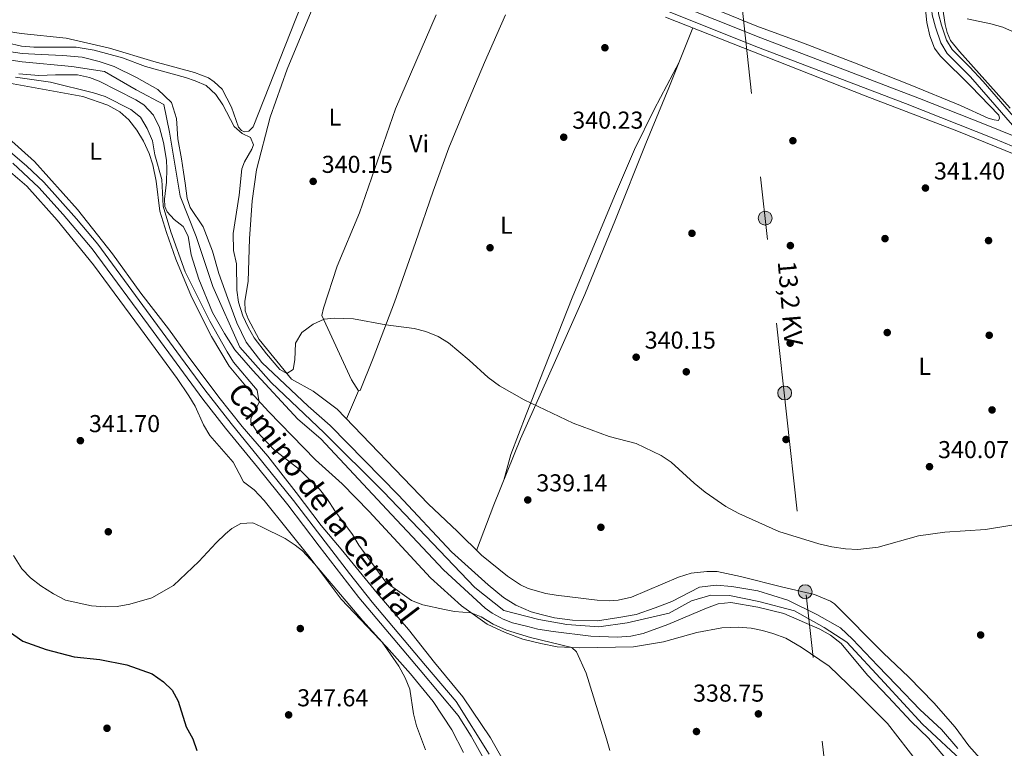
# Model space of a CAD drawing. Units: metres. Extents: x 587069 to 593961, y 4719726 to 4724442.
# Drawn here: x 593036 to 593439, y 4721604 to 4721902 of the extents above; entities that cross this region are included whole.
import ezdxf
from ezdxf.enums import TextEntityAlignment as Align

# ---------------------------------------------------------------- set-up
doc = ezdxf.new("R2010")
doc.units = ezdxf.units.M
doc.header["$MEASUREMENT"] = 0
for name, pattern in [('DGN Style 3', [120.55987999999999, 86.1142, -34.44568]), ('DGN Style 4', [137.8688342, 68.89136, -34.44568, 0.0861142, -34.44568]), ('DGN Style 7', [172.22840000000002, 77.50278, -34.44568, 25.83426, -34.44568])]:
    doc.linetypes.add(name, pattern=pattern)
for name, color, linetype, lineweight in [('Nivel 11', 7, 'Continuous', 0), ('Nivel 17', 7, 'Continuous', 0), ('Nivel 21', 7, 'Continuous', 0), ('Nivel 23', 7, 'Continuous', 0), ('Nivel 32', 7, 'Continuous', 0), ('Nivel 36', 7, 'Continuous', 0), ('Nivel 37', 7, 'Continuous', 0), ('Nivel 4', 7, 'Continuous', 0), ('Nivel 41', 7, 'Continuous', 0), ('Nivel 44', 7, 'Continuous', 0), ('Nivel 5', 7, 'Continuous', 0), ('Nivel 51', 7, 'Continuous', 0), ('Nivel 61', 7, 'Continuous', 0), ('Nivel 7', 7, 'Continuous', 0)]:
    doc.layers.add(name, color=color, linetype=linetype, lineweight=lineweight)
doc.styles.add('Style-Arial', font='txt')
doc.styles.add('Style-Arial Narrow', font='txt')
doc.styles.add('Style-Helvetica-Narrow-Oblique', font='txt')

# ---------------------------------------------------------------- blocks, each defined once
blk = doc.blocks.new('5PATER')
at = {"layer": 'Nivel 7', "linetype": 'Continuous', "lineweight": 0}
h = blk.add_hatch(color=51, dxfattribs=at)
edge = h.paths.add_edge_path()
edge.add_ellipse((-0.01035881042480469, 0.03091084957122803), major_axis=(-10.95721237942168, -11.10700355961716), ratio=0.9994222409660317, start_angle=0, end_angle=360)
blk = doc.blocks.new('5PERFI')
at = {"layer": 'Nivel 17', "linetype": 'Continuous', "lineweight": 0}
h = blk.add_hatch(color=7, dxfattribs=at)
edge = h.paths.add_edge_path()
edge.add_arc((0.01393967866897583, -0.01689696311950684), 15.59985471054667, 315.0000000018422, 675.0000000018422)
blk = doc.blocks.new('5PELE')
at = {"layer": 'Nivel 32', "linetype": 'Continuous', "lineweight": 0}
h = blk.add_hatch(color=9, dxfattribs=at)
edge = h.paths.add_edge_path()
edge.add_arc((0.03395763039588928, 0.01782596111297607), 28.49973457508731, 0, 360)
at = {"layer": 'Nivel 32', "color": 252, "linetype": 'Continuous', "lineweight": 0}
blk.add_circle((0.03395763039588928, 0.01782596111297607, -0.02538531898608198), 28.49973457508731, dxfattribs=at)

msp = doc.modelspace()

# ---------------------------------------------------------------- linework, layer by layer
at = {"layer": 'Nivel 11', "color": 142, "linetype": 'Continuous', "lineweight": 13}
for points in [[(593134.870000001, 4721761.57, 338.41), (593128.4600000009, 4721769.939999999, 338.33), (593124.6900000013, 4721777.82, 338.41), (593120.9699999988, 4721787.76, 338.72), (593117.2899999991, 4721798.050000001, 339.04), (593114.6700000018, 4721807.24, 339.04), (593110.8900000006, 4721817.18, 339.04), (593105.5300000012, 4721825.1, 339.04), (593104.25, 4721828.800000001, 339.04), (593103.4600000009, 4721835, 339.04), (593102.7199999988, 4721839.560000001, 339.04), (593101.9299999997, 4721845.01, 339.04), (593100.4699999988, 4721853.26, 339.04), (593099.8599999994, 4721861.57, 339.04), (593097.8599999994, 4721868.060000001, 339.04), (593092.2699999996, 4721873.43, 339.04), (593083.5199999996, 4721878.279999999, 339.04), (593074.4200000018, 4721882.869999999, 339.04), (593068.1499999985, 4721884.880000001, 339.04), (593061.2800000012, 4721886.68, 339.04), (593053.2600000016, 4721887.369999999, 339.04), (593044.4899999984, 4721887.710000001, 339.11), (593036.629999999, 4721888.16, 339.04), (593021.9400000013, 4721890.41, 339.5)], [(593414.3900000006, 4721600.310000001, 335.2), (593408.0300000012, 4721607.630000001, 335.2), (593400.9699999988, 4721614.439999999, 335.12), (593391.4899999984, 4721624.529999999, 335.75), (593383.0599999987, 4721633.439999999, 335.75), (593372.3000000007, 4721646.43, 335.75), (593367.870000001, 4721649.85, 335.75), (593363.5, 4721652.32, 335.75), (593348.8299999982, 4721658.73, 335.75), (593338.1499999985, 4721661.310000001, 335.75), (593327.0199999996, 4721663.23, 335.75), (593321.9100000001, 4721662.640000001, 335.75), (593317.0700000003, 4721660.960000001, 335.91), (593301.2899999991, 4721654.18, 335.83), (593291.1499999985, 4721650.51, 335.83), (593286.0500000007, 4721649.42, 335.91), (593280.6499999985, 4721649.029999999, 336.06), (593269.7300000004, 4721649.4, 336.06), (593254.2899999991, 4721651.4, 336.92), (593247.9800000004, 4721652.35, 336.92), (593243.870000001, 4721653.380000001, 336.92), (593237.6400000006, 4721654.98, 337.47), (593233.7800000012, 4721656.460000001, 337.47), (593229.25, 4721658.880000001, 337.55), (593226.4400000013, 4721660.960000001, 337.94), (593209.3500000015, 4721676.66, 337.94), (593187.9499999993, 4721699.35, 338.41), (593158.9899999984, 4721730.24, 338.49), (593149.620000001, 4721738.380000001, 338.41), (593131.1999999993, 4721758.23, 338.41), (593123.8299999982, 4721766.790000001, 338.33), (593119.5300000012, 4721773.42, 338.41), (593114.7100000009, 4721782.1, 338.72), (593109, 4721795.68, 339.04), (593105.9800000004, 4721805.619999999, 339.04), (593104.6700000018, 4721813.32, 339.04), (593102.6900000013, 4721817.359999999, 339.04), (593098.9200000018, 4721820.140000001, 339.04), (593096.1400000006, 4721823.279999999, 339.04), (593095.120000001, 4721825.52, 339.04), (593095.0500000007, 4721828.52, 339.04), (593095.8500000015, 4721835.49, 339.04), (593095.9600000009, 4721840.9, 339.04), (593095.7399999984, 4721844.5, 339.04), (593094.629999999, 4721851.699999999, 339.04), (593092.9400000013, 4721857.85, 339.04), (593090.4499999993, 4721862.939999999, 339.04), (593086.5100000016, 4721867.119999999, 339.04), (593083.2399999984, 4721869.25, 339.04), (593068.2699999996, 4721876.859999999, 339.04), (593064.3000000007, 4721878.33, 339.04), (593059.3900000006, 4721879.4, 339.04), (593050.370000001, 4721879.48, 339.04), (593043.4600000009, 4721879.18, 339.11), (593035.3500000015, 4721879.82, 339.04)], [(593420.0199999996, 4721603.470000001, 335.2), (593413.3999999985, 4721611.279999999, 335.2), (593404.5799999982, 4721619.23, 335.12), (593395, 4721629.380000001, 335.75), (593387.2300000004, 4721637.33, 335.75), (593376.8900000006, 4721648.220000001, 335.75), (593371.9499999993, 4721652.9, 335.75), (593362.3399999999, 4721658.34, 335.75), (593350.4299999997, 4721664.26, 335.75), (593338.0899999999, 4721667.98, 335.75), (593327.4600000009, 4721669.76, 335.75), (593321.1000000015, 4721670.41, 335.75), (593314.2399999984, 4721669.51, 335.91), (593302.9200000018, 4721663.619999999, 335.83), (593296.0300000012, 4721661.07, 335.83), (593288.2800000012, 4721658.310000001, 335.91), (593281.129999999, 4721657.109999999, 336.06), (593272.4800000004, 4721655.790000001, 336.06), (593262.1099999994, 4721656.02, 336.92), (593254.7899999991, 4721656.970000001, 336.92), (593249.879999999, 4721658.140000001, 336.92), (593245.2100000009, 4721659.460000001, 337.47), (593238.9899999984, 4721662.16, 337.47), (593233.9100000001, 4721665.23, 337.55), (593227.6099999994, 4721670.550000001, 337.94), (593212.6400000006, 4721683.960000001, 337.94), (593190.8399999999, 4721707.24, 338.41), (593162.8500000015, 4721735.73, 338.49), (593153.879999999, 4721743.630000001, 338.41), (593134.870000001, 4721761.57, 338.41)]]:
    msp.add_polyline3d(points, dxfattribs=at)
at = {"layer": 'Nivel 21', "color": 7, "linetype": 'Continuous', "lineweight": 0}
for points in [[(593368.1499999985, 4722120.880000001, 355.04), (593368.4499999993, 4722119.779999999, 354.99), (593369.7600000016, 4722114.960000001, 354.78), (593371.0700000003, 4722110.140000001, 354.57), (593372.370000001, 4722105.310000001, 354.36), (593373.6799999997, 4722100.49, 354.16), (593374.1700000018, 4722098.699999999, 354.08), (593380.5899999999, 4722071.779999999, 353.05), (593387.8900000006, 4722035.210000001, 350.87), (593390.7899999991, 4722021.76, 350.25), (593394.3999999985, 4722006.710000001, 349.31), (593396.9499999993, 4721993.460000001, 348.76), (593399.0700000003, 4721984.109999999, 348.13), (593403.5500000007, 4721959.460000001, 347.35), (593407.5300000012, 4721934.9, 346.18), (593408.5, 4721924.939999999, 345.71), (593409.1700000018, 4721908.970000001, 344.77), (593409.5700000003, 4721903.99, 344.7), (593410.9600000009, 4721899.01, 344.55), (593413.1400000006, 4721892.48, 344.38), (593415.7399999984, 4721888.220000001, 343.94), (593425.2100000009, 4721878.640000001, 343.2), (593442.4699999988, 4721858.84, 342.89)], [(593443.120000001, 4721854.279999999, 342.69), (593431.7100000009, 4721858.939999999, 342.69), (593404.3900000006, 4721869.74, 342.57), (593339.4100000001, 4721894.6, 342.58), (593301.6000000015, 4721909.65, 343.17), (593271.2800000012, 4721920.99, 342.77), (593259.5300000012, 4721925.540000001, 342.86), (593226.9899999984, 4721938.800000001, 342.69), (593205.1900000013, 4721947.6, 342.93), (593186.9800000004, 4721954.939999999, 342.45), (593165.379999999, 4721963.710000001, 342.9), (593159.1999999993, 4721967.76, 343.06), (593154.9899999984, 4721971.9, 343.17), (593152.0100000016, 4721975.92, 343.16), (593150.2800000012, 4721980.109999999, 343.24), (593149.6999999993, 4721984.310000001, 343.4), (593149.629999999, 4721987.869999999, 343.4), (593150.2399999984, 4721992.630000001, 343.4), (593152.3999999985, 4721999.300000001, 343.4), (593154.8099999987, 4722004.68, 343.63), (593159.9600000009, 4722012.98, 343.79)], [(593227.8200000003, 4721595.449999999, 343.65), (593220.6099999994, 4721608.43, 343.48), (593215.2699999996, 4721616.890000001, 343.33), (593199.7300000004, 4721635.560000001, 343.12), (593174.6700000018, 4721665.310000001, 342.24), (593158.4299999997, 4721686.35, 341.86), (593145.5100000016, 4721703.199999999, 342.17), (593133.0399999991, 4721718.76, 341.27), (593120.0100000016, 4721734.699999999, 340.92), (593110.7600000016, 4721746.51, 341.08), (593090.3299999982, 4721774.27, 340.74), (593065.3900000006, 4721808.17, 341.06), (593053.4699999988, 4721822.24, 341.49), (593043.4299999997, 4721833.33, 341.94), (593032.7899999991, 4721843.23, 341.86)]]:
    msp.add_polyline3d(points, dxfattribs=at)
at = {"layer": 'Nivel 21', "color": 7, "linetype": 'DGN Style 3', "lineweight": 0}
for points in [[(593370.6999999993, 4722120.92, 355.02), (593370.8900000006, 4722120.199999999, 354.99), (593371.1600000001, 4722119.210000001, 354.95), (593372.4699999988, 4722114.390000001, 354.74), (593373.7899999991, 4722109.57, 354.53), (593375.1099999994, 4722104.75, 354.32), (593376.4200000018, 4722099.93, 354.1), (593376.5799999982, 4722099.359999999, 354.08), (593384.2199999988, 4722067.460000001, 352.83), (593390.4100000001, 4722035.73, 350.87), (593393.3000000007, 4722022.33, 350.25), (593396.9200000018, 4722007.26, 349.31), (593402.5399999991, 4721979.720000001, 347.95), (593406.0899999999, 4721959.9, 347.35), (593410.0899999999, 4721935.23, 346.18), (593411.0599999987, 4721925.290000001, 345.72), (593411.6900000013, 4721910.16, 344.81), (593412.120000001, 4721904.439999999, 344.7), (593413.4200000018, 4721899.76, 344.55), (593415.4899999984, 4721893.57, 344.38), (593417.7800000012, 4721889.82, 343.94), (593424.8200000003, 4721882.74, 343.32), (593430.4699999988, 4721876.73, 343.12), (593444.6400000006, 4721860.279999999, 342.89)], [(593155.6900000013, 4722015.199999999, 343.79), (593151.25, 4722006.58, 343.63), (593149.1400000006, 4722002.050000001, 343.42), (593146.9699999988, 4721996.040000001, 343.4), (593146.2899999991, 4721993.52, 343.4), (593145.6099999994, 4721988.560000001, 343.4), (593145.6700000018, 4721983.99, 343.4), (593146.3599999994, 4721979.050000001, 343.24), (593148.4800000004, 4721973.92, 343.16), (593151.4100000001, 4721969.869999999, 343.18), (593155.4200000018, 4721965.67, 343.08), (593160.6900000013, 4721961.59, 342.96), (593163.5, 4721960.119999999, 342.9), (593185.4699999988, 4721951.199999999, 342.45), (593203.6900000013, 4721943.869999999, 342.93), (593225.4699999988, 4721935.060000001, 342.69), (593258.0399999991, 4721921.790000001, 342.86), (593274.5199999996, 4721915.449999999, 342.79), (593300.1499999985, 4721905.890000001, 343.17), (593337.3000000007, 4721891.09, 342.58), (593398.6600000001, 4721867.640000001, 342.55), (593434.8399999999, 4721853.32, 342.68), (593446.6799999997, 4721848.4, 342.85)], [(593228.0700000003, 4721601.15, 343.62), (593214.5199999996, 4721622.73, 343.27), (593201.9800000004, 4721637.48, 343.12), (593180.129999999, 4721663.32, 342.27), (593170.8099999987, 4721675.07, 342.25), (593160.7800000012, 4721688.15, 341.86), (593147.8399999999, 4721705.029999999, 342.17), (593135.3399999999, 4721720.619999999, 341.27), (593122.3299999982, 4721736.550000001, 340.92), (593111.5599999987, 4721750.390000001, 341.08), (593101.6000000015, 4721763.939999999, 340.76), (593067.7100000009, 4721810, 341.06), (593058.9899999984, 4721820.41, 341.35), (593045.5599999987, 4721835.4, 341.94), (593038.5, 4721842.1, 341.94), (593028.0199999996, 4721851.050000001, 341.7)]]:
    msp.add_polyline3d(points, dxfattribs=at)
at = {"layer": 'Nivel 23', "color": 70, "linetype": 'DGN Style 4', "lineweight": 0}
msp.add_polyline3d([(593013.4899999984, 4721888.449999999, 339.71), (593036.6000000015, 4721884.73, 339.04), (593057.0100000016, 4721882.880000001, 339.04), (593070.379999999, 4721880.75, 339.04), (593083.370000001, 4721873.32, 339.04), (593094.6700000018, 4721867.25, 339.04), (593097.0300000012, 4721855.939999999, 339.04), (593101.4200000018, 4721829.779999999, 339.04), (593107.9899999984, 4721813.24, 339.04), (593114.7399999984, 4721792.65, 338.94), (593125.8200000003, 4721767.84, 338.33), (593138.6400000006, 4721753.33, 338.41), (593160.3999999985, 4721732.74, 338.49), (593184.6900000013, 4721708.6, 338.42), (593222.1999999993, 4721669.449999999, 337.94), (593234.0100000016, 4721659.99, 337.5), (593248.3399999999, 4721656.279999999, 337.02), (593259.8099999987, 4721654.26, 336.89), (593272.9699999988, 4721653.24, 336.06), (593284.6099999994, 4721654.93, 335.97), (593301.8200000003, 4721658.810000001, 335.83), (593310.9299999997, 4721663.880000001, 335.88), (593318.8599999994, 4721666.220000001, 335.81), (593326.4499999993, 4721666.050000001, 335.75), (593338.5899999999, 4721663.689999999, 335.75), (593353.1000000015, 4721659.800000001, 335.75), (593365.2399999984, 4721653.050000001, 335.75), (593374.5199999996, 4721646.98, 335.75), (593390.0399999991, 4721630.27, 335.75), (593405.5599999987, 4721613.390000001, 335.16), (593422.870000001, 4721597.300000001, 335.19)], dxfattribs=at)
at = {"layer": 'Nivel 32', "color": 6, "linetype": 'DGN Style 7', "lineweight": 0, "extrusion": (0.002466005169477719, -0.02259599725401211, 0.9997416364874482), "elevation": -104883.0026503277, "flags": 128}
msp.add_lwpolyline([(1102111.282500807, 4628691.33127876), (1102111.282500803, 4627962.783903774)], dxfattribs=at)
at = {"layer": 'Nivel 36', "color": 92, "linetype": 'Continuous', "lineweight": 0, "extrusion": (-0.003860417598381469, -0.008817193794703275, 0.9999536760618227), "elevation": -43582.73141608029, "flags": 128}
msp.add_lwpolyline([(593171.401357282, 4721549.20965741), (593166.4009312764, 4721537.789213473)], dxfattribs=at)
at = {"layer": 'Nivel 36', "color": 92, "linetype": 'Continuous', "lineweight": 0}
for points in [[(593441.5100000016, 4721865.84, 343.53), (593420.7199999988, 4721888.970000001, 343.85), (593417.0799999982, 4721893.5, 344.08), (593415.6600000001, 4721896.75, 344.32), (593414.879999999, 4721900, 344.47), (593413.3599999994, 4721910, 344.86), (593412.7300000004, 4721920.810000001, 345.65), (593410.5, 4721945.880000001, 347.29), (593408.4600000009, 4721958.189999999, 348.85), (593406.2699999996, 4721970.24, 349.71), (593401.6000000015, 4722000.699999999, 352.06), (593400.5399999991, 4722015.609999999, 352.84), (593400.1900000013, 4722021.970000001, 353.55), (593400.6099999994, 4722026.779999999, 354.41), (593401.3900000006, 4722028.99, 354.96), (593403.0300000012, 4722031, 355.43), (593405.4699999988, 4722032.720000001, 356.05), (593411.370000001, 4722035.17, 356.21), (593421.3599999994, 4722037.74, 357.7), (593433.1000000015, 4722042.08, 360.12), (593437.5500000007, 4722043.369999999, 361.92), (593438.8000000007, 4722043.23, 361.92), (593439.6099999994, 4722041.93, 361.92)], [(593157.6000000015, 4721924.59, 340.16), (593131.3299999982, 4721858.15, 340.47), (593129.5899999999, 4721856.290000001, 340.47), (593127.7899999991, 4721856.02, 340.47), (593126.5300000012, 4721856.609999999, 340.47), (593125.3200000003, 4721857.960000001, 340.32), (593122.4100000001, 4721866.199999999, 340), (593118.5500000007, 4721873.529999999, 340), (593115.370000001, 4721876.51, 340), (593113.0100000016, 4721878.15, 340), (593107.3399999999, 4721880.359999999, 340), (593090.6799999997, 4721884.85, 340.55), (593072.4100000001, 4721890.380000001, 340.79), (593054.6600000001, 4721894.41, 340.94), (593036.2699999996, 4721896.33, 341.26), (593016.2199999988, 4721899.540000001, 341.26)], [(593433.75, 4721594.26, 337.74), (593424.5100000016, 4721604.52, 338.28), (593419, 4721612.140000001, 339.38), (593410.2199999988, 4721622.189999999, 339.14), (593399.9299999997, 4721632.68, 338.91), (593389.4400000013, 4721642.67, 338.91), (593369.4699999988, 4721662.76, 338.91), (593367.8599999994, 4721663.85, 338.91), (593361.379999999, 4721666.460000001, 338.91), (593348.3399999999, 4721669.470000001, 338.91), (593330.9800000004, 4721673.949999999, 338.83), (593321.4100000001, 4721675.939999999, 338.6), (593317.25, 4721675.960000001, 338.52), (593310.75, 4721675.26, 338.52), (593305.5500000007, 4721673.67, 338.6), (593286.3299999982, 4721665.369999999, 338.83), (593280.879999999, 4721664.18, 338.83), (593277.2699999996, 4721663.9, 338.83), (593272.2699999996, 4721664.17, 338.75), (593255.4800000004, 4721666.199999999, 338.67), (593251.2199999988, 4721666.869999999, 338.67), (593244.0399999991, 4721668.98, 338.67), (593240.879999999, 4721670.5, 338.67), (593235.5399999991, 4721673.970000001, 338.67), (593224.8200000003, 4721682.609999999, 338.67), (593215.0799999982, 4721692.4, 338.6), (593202.9800000004, 4721703.73, 338.6), (593165.75, 4721742.43, 339.77), (593155.9400000013, 4721749.82, 339.77), (593147.0899999999, 4721754.810000001, 339.77), (593133.8000000007, 4721770.99, 340.4), (593129.2399999984, 4721779.52, 340.71), (593128.0599999987, 4721782.77, 340.86), (593127.9299999997, 4721786.57, 341.02), (593129.2300000004, 4721794.84, 341.18), (593129.8000000007, 4721812.220000001, 341.18), (593130.8900000006, 4721827.800000001, 340.63), (593132.7100000009, 4721840.48, 340.94), (593138.3099999987, 4721862.060000001, 340.63), (593145.2300000004, 4721881.74, 340.4), (593155.7199999988, 4721907, 340.4)], [(593406.8599999994, 4721906.17, 345.19), (593407.3500000015, 4721900.859999999, 344.49), (593408.5899999999, 4721895.359999999, 343.94), (593410.5300000012, 4721890.369999999, 343.63), (593412.8000000007, 4721887.279999999, 343.63), (593425.4600000009, 4721874.800000001, 343.08), (593436.9100000001, 4721862.970000001, 342.92), (593437.120000001, 4721861.67, 342.92), (593436.7300000004, 4721860.76, 342.84), (593434.9200000018, 4721860.949999999, 342.84), (593432.4600000009, 4721861.640000001, 342.84), (593421.1099999994, 4721866.859999999, 342.84), (593400.4699999988, 4721875.380000001, 342.69), (593377.7199999988, 4721884.279999999, 342.61), (593356.7800000012, 4721892.439999999, 342.92), (593337.75, 4721899.369999999, 343.08), (593322.9899999984, 4721905.369999999, 343)], [(593206.3599999994, 4721903.949999999, 340.63), (593189.6099999994, 4721865.48, 340.32), (593174.8399999999, 4721822.859999999, 340.32), (593165.6900000013, 4721801.060000001, 340.08), (593160.1000000015, 4721783.800000001, 340), (593159.5199999996, 4721780.890000001, 340), (593171.5799999982, 4721754.48, 339.77), (593174.5100000016, 4721749.949999999, 339.77), (593175.1099999994, 4721750.1, 339.77), (593180.5300000012, 4721763.310000001, 340), (593189.2800000012, 4721786.310000001, 340.08), (593197.8099999987, 4721810.800000001, 340.63), (593205.0300000012, 4721831.790000001, 339.77), (593211.5599999987, 4721849.51, 339.77), (593218.3000000007, 4721866.08, 340.24), (593226.0799999982, 4721884.52, 340.32), (593234.6499999985, 4721904, 340.86)], [(593300.3099999987, 4721903.07, 342.35), (593382.1099999994, 4721870.800000001, 341.96), (593420.370000001, 4721856.26, 342.12), (593446.8299999982, 4721845.43, 342.43)], [(593222.870000001, 4721684.57, 338.66), (593230, 4721703.24, 338.81), (593240.9200000018, 4721730.26, 339.99), (593255.1600000001, 4721762.41, 340.06), (593267.1900000013, 4721789.380000001, 339.67), (593279.7899999991, 4721820.119999999, 340.22), (593292.2300000004, 4721851.26, 340.14), (593301.6400000006, 4721874.109999999, 342.18), (593311.4699999988, 4721898.67, 342.3)], [(593305.9499999993, 4721884.890000001, 342.23), (593295.5700000003, 4721865.279999999, 341.06), (593287.5799999982, 4721848.800000001, 340.12), (593279.3999999985, 4721829.77, 339.96), (593262.0300000012, 4721788.029999999, 340.04), (593243.1900000013, 4721740.23, 339.1), (593236.9499999993, 4721723.859999999, 338.71), (593234.0700000003, 4721713.310000001, 339.25)], [(593023.7600000016, 4721877.439999999, 340.86), (593061.4699999988, 4721870.5, 341.18), (593071.8099999987, 4721867.01, 341.18), (593076.629999999, 4721864.24, 341.18), (593080.4100000001, 4721860.970000001, 341.18), (593083.6999999993, 4721856.73, 341.18), (593086.4299999997, 4721852.25, 341.18), (593088.7699999996, 4721847.16, 341.18), (593090.2600000016, 4721842.609999999, 341.18), (593091.6099999994, 4721835.91, 340.79), (593093.1000000015, 4721823.6, 340.47), (593095.7600000016, 4721814.810000001, 340.4), (593099.5899999999, 4721803.92, 340.47), (593106.1099999994, 4721788.49, 340.32), (593114.1900000013, 4721772.220000001, 340), (593121.4400000013, 4721760.060000001, 340.08), (593130.379999999, 4721749.41, 339.93), (593137.5899999999, 4721741.550000001, 339.93), (593156.9100000001, 4721721.699999999, 339.93), (593167.75, 4721711.869999999, 339.93), (593178.8000000007, 4721700.58, 339.93), (593203.9299999997, 4721673.32, 339.93), (593216.7300000004, 4721661.890000001, 339.77), (593227.25, 4721654.41, 339.93), (593234.5799999982, 4721650.949999999, 340.63), (593241.8099999987, 4721648.199999999, 340.71), (593249.129999999, 4721646.449999999, 340.32), (593255.8500000015, 4721645.15, 339.69), (593264.9699999988, 4721644.66, 339.46), (593287.1000000015, 4721645.119999999, 338.68), (593299.5, 4721647.16, 338.68), (593313.1499999985, 4721650.91, 338.83), (593323.3500000015, 4721652.890000001, 338.83), (593330.2100000009, 4721653.189999999, 338.83), (593335.370000001, 4721652.67, 338.83), (593340.0799999982, 4721651.810000001, 338.83), (593344.3000000007, 4721650.58, 338.83), (593349.5199999996, 4721648.57, 339.22), (593355.8999999985, 4721644.91, 339.3), (593367.3299999982, 4721637.130000001, 338.83), (593378.870000001, 4721626.09, 338.36), (593391.1799999997, 4721613.609999999, 338.28), (593403.9600000009, 4721597.23, 337.81)], [(593000.5399999991, 4721859.859999999, 342.09), (593013.7100000009, 4721852.550000001, 341.85), (593026.0300000012, 4721844.470000001, 341.77), (593038.5799999982, 4721833.800000001, 341.77), (593051.0500000007, 4721819.91, 341.54), (593065.9499999993, 4721801.540000001, 341.38), (593085.2100000009, 4721775.439999999, 341.3), (593100.129999999, 4721755.02, 341.77), (593104.9899999984, 4721747.939999999, 342.09), (593107.5199999996, 4721743.699999999, 342.16), (593110.9299999997, 4721735.970000001, 342.48), (593113.5700000003, 4721731.630000001, 342.56), (593123.1099999994, 4721720.779999999, 342.87), (593125.5399999991, 4721716.140000001, 343.02), (593127.3200000003, 4721712.65, 343.5), (593131.6999999993, 4721709.42, 343.73), (593135.8399999999, 4721705, 344.28), (593154.629999999, 4721681.6, 345.14), (593167.4200000018, 4721664.609999999, 345.29), (593185.9899999984, 4721645.02, 345.06), (593195.7800000012, 4721634.02, 345.06), (593205.0300000012, 4721622.720000001, 345.14), (593212.6700000018, 4721611.01, 345.14), (593217.4400000013, 4721601.73, 345.14)], [(593167.4400000013, 4721685.130000001, 341.02), (593159.2100000009, 4721694.779999999, 341.26), (593148.9499999993, 4721708.33, 341.26), (593137.370000001, 4721723.17, 340.55), (593126.870000001, 4721735.310000001, 340.08), (593117.2199999988, 4721747.359999999, 340.08), (593104.6400000006, 4721764.199999999, 340), (593096.6900000013, 4721775.359999999, 339.77), (593085.3200000003, 4721789.949999999, 340), (593073.7399999984, 4721806.140000001, 340.24), (593059.2899999991, 4721824.210000001, 340.86), (593041.7300000004, 4721843.960000001, 340.47), (593031.0899999999, 4721853.449999999, 340.55)], [(593310.25, 4721467.27, 339.69), (593308.2300000004, 4721468.91, 339.69), (593298.5599999987, 4721477.4, 340), (593288.7800000012, 4721486.65, 340.4), (593283.2199999988, 4721494.07, 340.86), (593277.1400000006, 4721503.99, 341.49), (593272.3599999994, 4721514.32, 342.12), (593266, 4721528.050000001, 342.04), (593259.3200000003, 4721545.119999999, 341.88), (593251.3299999982, 4721563.800000001, 342.2), (593244.2100000009, 4721578.77, 342.59), (593237.4499999993, 4721592.140000001, 342.74), (593228.5300000012, 4721607.800000001, 342.74), (593217.1900000013, 4721624.59, 342.59), (593205.629999999, 4721638.73, 342.43), (593195.0100000016, 4721652.220000001, 341.73), (593182.1400000006, 4721667.1, 341.18), (593167.4400000013, 4721685.130000001, 341.02)]]:
    msp.add_polyline3d(points, dxfattribs=at)
at = {"layer": 'Nivel 4', "color": 30, "linetype": 'Continuous', "lineweight": 30, "elevation": 350, "flags": 128}
msp.add_lwpolyline([(593011.5599999987, 4721668.76), (593015.3599999994, 4721664.119999999), (593018.9299999997, 4721660.619999999), (593023.7800000012, 4721656.52), (593036.9800000004, 4721647.4), (593046.5399999991, 4721644.029999999), (593058.0399999991, 4721640.939999999), (593068.4699999988, 4721639.859999999), (593079.5899999999, 4721637.689999999), (593089.8900000006, 4721633.960000001), (593094.5199999996, 4721630.779999999), (593098.1799999997, 4721627.390000001), (593100.5500000007, 4721622.859999999), (593103.8500000015, 4721612.34), (593106.5500000007, 4721607.390000001), (593108.2300000004, 4721602.67)], dxfattribs=at)
at = {"layer": 'Nivel 5', "color": 30, "linetype": 'Continuous', "lineweight": 0, "flags": 128}
for points, elevation in [([(593443.6700000018, 4721896.699999999), (593438.5500000007, 4721899.02), (593433.5799999982, 4721900.390000001), (593423.9499999993, 4721902.32)], 345), ([(593151.2399999984, 4721773.800000001), (593148.7100000009, 4721769.529999999), (593148.4100000001, 4721762.67), (593147.6900000013, 4721758.76), (593145.1799999997, 4721757.130000001), (593142.2699999996, 4721758.710000001), (593136.8099999987, 4721765.08), (593131.7600000016, 4721771.699999999), (593129.2399999984, 4721776.02), (593127.1099999994, 4721780.689999999), (593125.25, 4721786.23), (593124.6799999997, 4721791.199999999), (593124.4299999997, 4721802), (593123.2899999991, 4721807.449999999), (593123.0700000003, 4721814.4), (593125.620000001, 4721830.08), (593126.6099999994, 4721840.869999999), (593127.7899999991, 4721843.779999999), (593130.7100000009, 4721848.960000001), (593131.3999999985, 4721850.77), (593130.2199999988, 4721853.810000001), (593126.7600000016, 4721855.439999999), (593123.4800000004, 4721858.32), (593118.8599999994, 4721867.199999999), (593116.0899999999, 4721871.35), (593112.1000000015, 4721875.02), (593107.5199999996, 4721877.040000001), (593103.6099999994, 4721878.310000001), (593087.25, 4721882.800000001), (593077.7699999996, 4721886.34), (593066.1799999997, 4721889.51), (593058.8099999987, 4721890.710000001), (593041.379999999, 4721890.779999999), (593036.3999999985, 4721891.199999999), (593030.4600000009, 4721892.58)], 340), ([(593033.9699999988, 4721878.41), (593048.2399999984, 4721876.359999999), (593065.9499999993, 4721872.08), (593070.7300000004, 4721870.619999999), (593081.2199999988, 4721865.23), (593085.1099999994, 4721862.09), (593087.9100000001, 4721857.51), (593090.0199999996, 4721852.369999999), (593091.0700000003, 4721846.67), (593093.8599999994, 4721836.52), (593094.4100000001, 4721825.689999999), (593097.5500000007, 4721815.17), (593103.4699999988, 4721798.689999999), (593113.5300000012, 4721778.48), (593120.629999999, 4721765.960000001), (593123.3200000003, 4721761.74), (593133.0100000016, 4721750.279999999), (593133.7199999988, 4721745.23), (593130.3399999999, 4721738.67), (593130.3000000007, 4721737.060000001), (593132.9800000004, 4721733.23), (593139.8599999994, 4721725.810000001), (593150.370000001, 4721717.68), (593158.4899999984, 4721709.67), (593161.5899999999, 4721705.75), (593164.8099999987, 4721700.859999999), (593172.0399999991, 4721691.040000001), (593174.6799999997, 4721686.790000001), (593185.6499999985, 4721671.609999999), (593196.2199999988, 4721664.02), (593200.8999999985, 4721662.25), (593209.7100000009, 4721660.32), (593213.8299999982, 4721659.540000001), (593220.7100000009, 4721659.060000001), (593224.6799999997, 4721657.33), (593229.6099999994, 4721654.41), (593235.0799999982, 4721651.85), (593245.0100000016, 4721648.859999999), (593261.879999999, 4721644.82), (593263.7899999991, 4721643.09), (593267.7600000016, 4721634.25), (593276.1099999994, 4721607.42), (593277.4699999988, 4721602.6)], 340), ([(593442.1400000006, 4721694.98), (593431.4499999993, 4721693.119999999), (593414.7899999991, 4721692.1), (593403.9400000013, 4721690.540000001), (593387.4299999997, 4721685.880000001), (593379.0700000003, 4721685.02), (593374.0799999982, 4721685.290000001), (593368.4200000018, 4721686.109999999), (593363.120000001, 4721687.279999999), (593346.7300000004, 4721692.310000001), (593330.3000000007, 4721699.689999999), (593325.0700000003, 4721702.560000001), (593316.5100000016, 4721708.49), (593312.0199999996, 4721712.1), (593302.5599999987, 4721720.68), (593298.4499999993, 4721723.529999999), (593288.3000000007, 4721728.33), (593277.2399999984, 4721731.310000001), (593262.379999999, 4721736.720000001), (593242.4100000001, 4721746.220000001), (593232.1999999993, 4721751.949999999), (593227.620000001, 4721755.48), (593219.8099999987, 4721762.58), (593211.3999999985, 4721769.630000001), (593207.0700000003, 4721772.199999999), (593202.1000000015, 4721774.32), (593197.2300000004, 4721775.48), (593185.7199999988, 4721776.949999999), (593172.4800000004, 4721779.51), (593164.4699999988, 4721779.76), (593160.4100000001, 4721779.380000001), (593155.870000001, 4721777.33), (593151.2399999984, 4721773.800000001)], 340), ([(593065.120000001, 4721661.82), (593070.629999999, 4721661.460000001), (593075.620000001, 4721661.67), (593080.8099999987, 4721662.52), (593089.7300000004, 4721665.199999999), (593098.7100000009, 4721670.27), (593109.1000000015, 4721680.01), (593116.1099999994, 4721687.720000001), (593119.9899999984, 4721691.4), (593122.5700000003, 4721693.619999999), (593126.2100000009, 4721695.6), (593131.2100000009, 4721695.84), (593134.6900000013, 4721694.310000001), (593144.3900000006, 4721689.42), (593148.5899999999, 4721686.710000001), (593151.4800000004, 4721684.359999999), (593156.5199999996, 4721679.09), (593176.2199999988, 4721655.74), (593184.129999999, 4721646.98), (593190.9699999988, 4721637.119999999), (593193.6000000015, 4721632.32), (593195.5300000012, 4721627.710000001), (593197.0599999987, 4721617.57), (593198.2300000004, 4721612.710000001), (593201.9200000018, 4721602.890000001)], 345), ([(593033.120000001, 4721682.470000001), (593036.5700000003, 4721676.99), (593040.0300000012, 4721673.380000001), (593044.2899999991, 4721670.140000001), (593049.5100000016, 4721666.810000001), (593054.379999999, 4721664.24), (593065.120000001, 4721661.82)], 345)]:
    msp.add_lwpolyline(points, dxfattribs=dict(at, elevation=elevation))
at = {"layer": 'Nivel 51', "color": 151, "linetype": 'Continuous', "lineweight": 13}
for points in [[(593420.0199999996, 4721603.470000001, 335.2), (593413.3999999985, 4721611.279999999, 335.2), (593404.5799999982, 4721619.23, 335.12), (593395, 4721629.380000001, 335.75), (593387.2300000004, 4721637.33, 335.75), (593376.8900000006, 4721648.220000001, 335.75), (593371.9499999993, 4721652.9, 335.75), (593362.3399999999, 4721658.34, 335.75), (593350.4299999997, 4721664.26, 335.75), (593338.0899999999, 4721667.98, 335.75), (593327.4600000009, 4721669.76, 335.75), (593321.1000000015, 4721670.41, 335.75), (593314.2399999984, 4721669.51, 335.91), (593302.9200000018, 4721663.619999999, 335.83), (593296.0300000012, 4721661.07, 335.83), (593288.2800000012, 4721658.310000001, 335.91), (593281.129999999, 4721657.109999999, 336.06), (593272.4800000004, 4721655.790000001, 336.06), (593262.1099999994, 4721656.02, 336.92), (593254.7899999991, 4721656.970000001, 336.92), (593249.879999999, 4721658.140000001, 336.92), (593245.2100000009, 4721659.460000001, 337.47), (593238.9899999984, 4721662.16, 337.47), (593233.9100000001, 4721665.23, 337.55), (593227.6099999994, 4721670.550000001, 337.94), (593212.6400000006, 4721683.960000001, 337.94), (593190.8399999999, 4721707.24, 338.41), (593162.8500000015, 4721735.73, 338.49), (593153.879999999, 4721743.630000001, 338.41), (593134.870000001, 4721761.57, 338.41), (593128.4600000009, 4721769.939999999, 338.33), (593124.6900000013, 4721777.82, 338.41), (593120.9699999988, 4721787.76, 338.72), (593117.2899999991, 4721798.050000001, 339.04), (593114.6700000018, 4721807.24, 339.04), (593110.8900000006, 4721817.18, 339.04), (593105.5300000012, 4721825.1, 339.04), (593104.25, 4721828.800000001, 339.04), (593103.4600000009, 4721835, 339.04), (593102.7199999988, 4721839.560000001, 339.04), (593101.9299999997, 4721845.01, 339.04), (593100.4699999988, 4721853.26, 339.04), (593099.8599999994, 4721861.57, 339.04), (593097.8599999994, 4721868.060000001, 339.04), (593092.2699999996, 4721873.43, 339.04), (593083.5199999996, 4721878.279999999, 339.04), (593074.4200000018, 4721882.869999999, 339.04), (593068.1499999985, 4721884.880000001, 339.04), (593061.2800000012, 4721886.68, 339.04), (593053.2600000016, 4721887.369999999, 339.04), (593044.4899999984, 4721887.710000001, 339.11), (593036.629999999, 4721888.16, 339.04), (593021.9400000013, 4721890.41, 339.5)], [(593035.3500000015, 4721879.82, 339.04), (593043.4600000009, 4721879.18, 339.11), (593050.370000001, 4721879.48, 339.04), (593059.3900000006, 4721879.4, 339.04), (593064.3000000007, 4721878.33, 339.04), (593068.2699999996, 4721876.859999999, 339.04), (593083.2399999984, 4721869.25, 339.04), (593086.5100000016, 4721867.119999999, 339.04), (593090.4499999993, 4721862.939999999, 339.04), (593092.9400000013, 4721857.85, 339.04), (593094.629999999, 4721851.699999999, 339.04), (593095.7399999984, 4721844.5, 339.04), (593095.9600000009, 4721840.9, 339.04), (593095.8500000015, 4721835.49, 339.04), (593095.0500000007, 4721828.52, 339.04), (593095.120000001, 4721825.52, 339.04), (593096.1400000006, 4721823.279999999, 339.04), (593098.9200000018, 4721820.140000001, 339.04), (593102.6900000013, 4721817.359999999, 339.04), (593104.6700000018, 4721813.32, 339.04), (593105.9800000004, 4721805.619999999, 339.04), (593109, 4721795.68, 339.04), (593114.7100000009, 4721782.1, 338.72), (593119.5300000012, 4721773.42, 338.41), (593123.8299999982, 4721766.790000001, 338.33), (593131.1999999993, 4721758.23, 338.41), (593149.620000001, 4721738.380000001, 338.41), (593158.9899999984, 4721730.24, 338.49), (593187.9499999993, 4721699.35, 338.41), (593209.3500000015, 4721676.66, 337.94), (593226.4400000013, 4721660.960000001, 337.94), (593229.25, 4721658.880000001, 337.55), (593233.7800000012, 4721656.460000001, 337.47), (593237.6400000006, 4721654.98, 337.47), (593243.870000001, 4721653.380000001, 336.92), (593247.9800000004, 4721652.35, 336.92), (593254.2899999991, 4721651.4, 336.92), (593269.7300000004, 4721649.4, 336.06), (593280.6499999985, 4721649.029999999, 336.06), (593286.0500000007, 4721649.42, 335.91), (593291.1499999985, 4721650.51, 335.83), (593301.2899999991, 4721654.18, 335.83), (593317.0700000003, 4721660.960000001, 335.91), (593321.9100000001, 4721662.640000001, 335.75), (593327.0199999996, 4721663.23, 335.75), (593338.1499999985, 4721661.310000001, 335.75), (593348.8299999982, 4721658.73, 335.75), (593363.5, 4721652.32, 335.75), (593367.870000001, 4721649.85, 335.75), (593372.3000000007, 4721646.43, 335.75), (593383.0599999987, 4721633.439999999, 335.75), (593391.4899999984, 4721624.529999999, 335.75), (593400.9699999988, 4721614.439999999, 335.12), (593408.0300000012, 4721607.630000001, 335.2), (593414.3900000006, 4721600.310000001, 335.2)]]:
    msp.add_polyline3d(points, dxfattribs=at)
at = {"layer": 'Nivel 61', "color": 7, "linetype": 'Continuous', "lineweight": 0}
msp.add_3dface([(587126.9899999984, 4719725.859999999), (593960.5799999982, 4719815.1), (593897.8900000006, 4724441.630000001), (587068.8900000006, 4724352.42)], dxfattribs=at)

# ---------------------------------------------------------------- block references
at = {"layer": 'Nivel 17', "color": 7, "linetype": 'Continuous', "lineweight": 0, "xscale": 0.1000009313241567, "yscale": 0.1000009313241567, "zscale": 0.1000009313241567}
for p in [(593275.4499999993, 4721890.529999999, 341.49), (593352.4800000004, 4721852.43, 341.8), (593311.120000001, 4721814.5, 339.06), (593390.2399999984, 4721812.33, 341.1), (593432.6499999985, 4721811.529999999, 340.32), (593228.3900000006, 4721808.59, 339.85), (593351.4499999993, 4721809.470000001, 340.32), (593391.1400000006, 4721773.84, 340.71), (593432.9299999997, 4721772.73, 340), (593351.3500000015, 4721769.49, 339.85), (593308.7899999991, 4721757.76, 339.92), (593434.0899999999, 4721742.140000001, 340.16), (593349.6700000018, 4721730.040000001, 339.69), (593273.8000000007, 4721694.060000001, 339.22), (593071.9499999993, 4721692.23, 341.88), (593150.629999999, 4721652.57, 346.89), (593429.4200000018, 4721649.939999999, 339.06), (593071.4299999997, 4721611.720000001, 351.97), (593312.9699999988, 4721610.380000001, 339.22)]:
    msp.add_blockref('5PERFI', p, dxfattribs=at)
at = {"layer": 'Nivel 32', "color": 252, "linetype": 'Continuous', "lineweight": 0, "xscale": 0.1000009313241567, "yscale": 0.1000009313241567, "zscale": 0.1000009313241567}
for p in [(593341.1400000006, 4721820.710000001, 340.33), (593349.1000000015, 4721749.09, 339.77), (593357.5300000012, 4721667.66, 338.92)]:
    msp.add_blockref('5PELE', p, dxfattribs=at)
at = {"layer": 'Nivel 7', "color": 51, "linetype": 'Continuous', "lineweight": 0, "xscale": 0.1000009313241567, "yscale": 0.1000009313241567, "zscale": 0.1000009313241567}
for p in [(593258.5799999982, 4721853.859999999, 340.23), (593155.9100000001, 4721835.76, 340.15), (593406.7899999991, 4721833.040000001, 341.4), (593288.2600000016, 4721763.74, 340.15), (593060.5300000012, 4721729.540000001, 341.7), (593408.4600000009, 4721718.880000001, 340.07), (593243.8399999999, 4721705.26, 339.14), (593145.8500000015, 4721617.199999999, 347.64), (593338.3500000015, 4721617.609999999, 338.75)]:
    msp.add_blockref('5PATER', p, dxfattribs=at)

# ---------------------------------------------------------------- texts
at = {"layer": 'Nivel 37', "color": 92, "linetype": 'Continuous', "lineweight": 0, "style": 'Style-Arial Narrow'}
for s, p in [('L', (593164.8431471027, 4721862.11998, 340.44)), ('Vi', (593199.3045007885, 4721851.239979999, 340.02)), ('L', (593066.7631471045, 4721848.12998, 340.99)), ('L', (593235.1131471023, 4721817.849979999, 339.92)), ('L', (593406.5231471024, 4721759.989979999, 340.49))]:
    msp.add_text(s, height=6.99996, dxfattribs=at).set_placement(p, align=Align.MIDDLE_CENTER)
at = {"layer": 'Nivel 41', "color": 7, "linetype": 'Continuous', "lineweight": 0, "style": 'Style-Arial'}
for s, p in [('340.23', (593262.0799999982, 4721857.359999999, 340.23)), ('340.15', (593159.4100000001, 4721839.26, 340.15)), ('341.40', (593410.2899999991, 4721836.540000001, 341.4)), ('340.15', (593291.7600000016, 4721767.24, 340.15)), ('341.70', (593064.0300000012, 4721733.040000001, 341.7)), ('340.07', (593411.9600000009, 4721722.380000001, 340.07)), ('339.14', (593247.3399999999, 4721708.76, 339.14)), ('347.64', (593149.3500000015, 4721620.699999999, 347.64)), ('338.75', (593311.5599999987, 4721622.619999999, 338.75))]:
    msp.add_text(s, height=6.99996, dxfattribs=at).set_placement(p)
at = {"layer": 'Nivel 44', "color": 7, "linetype": 'Continuous', "lineweight": 0, "style": 'Style-Helvetica-Narrow-Oblique'}
for s, height, rotation, p in [('13,2 KV', 7.499880000000001, 274.7640888578542, (593347.6897315904, 4721785.624646349, 339.92)), ('Camino de la Central', 9, 307.2000000195499, (593156.4445271939, 4721701.38450722, 340.99))]:
    msp.add_text(s, height=height, rotation=rotation, dxfattribs=at).set_placement(p, align=Align.CENTER)

doc.saveas('drawing.dxf')
